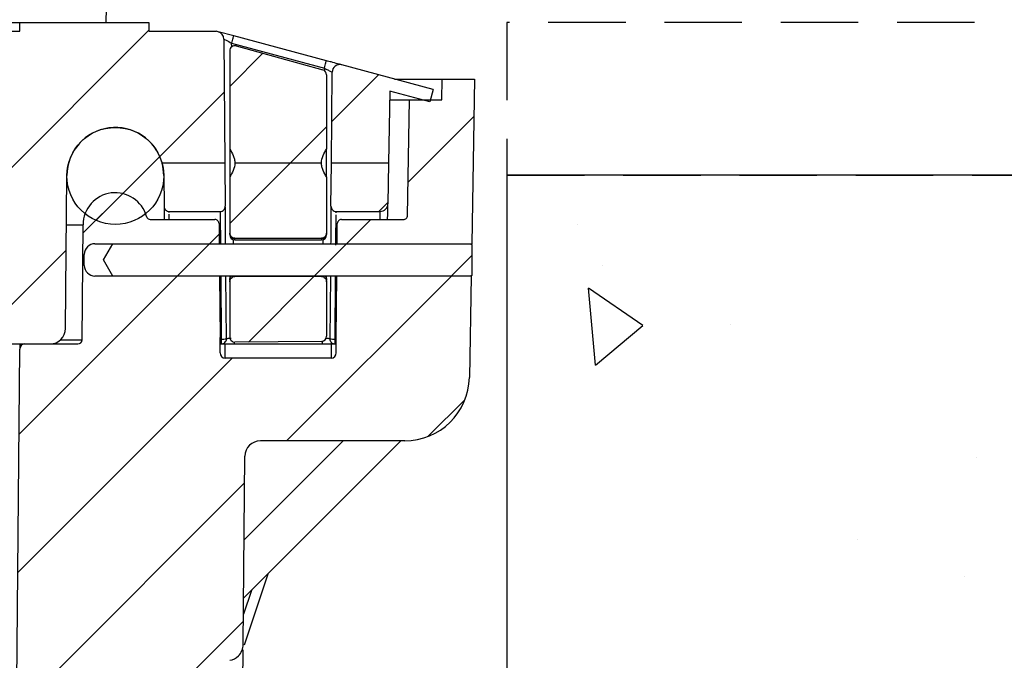
# Model space of a CAD drawing. Units: inches. Extents: x 112 to 244, y -245 to -143.
# Drawn here: x 158 to 161, y -182 to -179 of the extents above; entities that cross this region are included whole.
import ezdxf

# ---------------------------------------------------------------- set-up
doc = ezdxf.new("R2010")
doc.units = ezdxf.units.IN
doc.header["$MEASUREMENT"] = 0
doc.linetypes.add('HIDDEN', pattern=[0.075, 0.05, -0.025])
doc.layers.add('GI', color=7, linetype='Continuous', lineweight=20)
doc.layers.add('HATCH', color=60, linetype='Continuous')
doc.layers.add('hid', color=2, linetype='HIDDEN')
pattern_1 = [(45, (-97.21837, -233.69445), (-0.26516504, 0.26516504), [])]

msp = doc.modelspace()

# ---------------------------------------------------------------- hatches: boundary and pattern name
at = {"layer": 'HATCH', "ltscale": 6}
h = msp.add_hatch(dxfattribs=at)
h.set_pattern_fill('ANSI31', scale=3, style=0)
h.set_pattern_definition(pattern_1)
edge = h.paths.add_edge_path(flags=0)
edge.add_line((129.2623, -179.9281), (129.5058, -179.9281))
edge.add_spline(control_points=[(129.5058, -179.9281), (129.5058, -179.9281), (129.5058, -179.9281), (129.5058, -179.9281)], knot_values=[0.176442, 0.176442, 0.176442, 0.176442, 0.17659, 0.17659, 0.17659, 0.17659], weights=[1, 1, 1, 1], degree=3, periodic=0)
edge.add_arc((129.6864, -179.9784), 0.1875, 0.5, 164.432, ccw=False)
edge.add_line((129.8739, -179.9768), (129.8791, -180.5689))
edge.add_arc((129.9391, -180.5684), 0.06, 180.5, 270)
edge.add_line((129.9391, -180.6284), (130.1743, -180.6284))
edge.add_arc((130.1743, -180.7534), 0.125, 30, 90, ccw=False)
edge.add_line((130.2825, -180.6909), (130.4702, -181.0159))
edge.add_arc((130.5784, -180.9534), 0.125, 210, 270)
edge.add_line((130.5784, -181.0784), (135.5564, -181.0784))
edge.add_line((135.5564, -181.0784), (138.3064, -181.0784))
edge.add_line((138.3064, -181.0784), (141.0564, -181.0784))
edge.add_line((141.0564, -181.0784), (143.8064, -181.0784))
edge.add_line((143.8064, -181.0784), (146.5564, -181.0784))
edge.add_line((146.5564, -181.0784), (149.3064, -181.0784))
edge.add_line((149.3064, -181.0784), (152.0564, -181.0784))
edge.add_line((152.0564, -181.0784), (157.0345, -181.0784))
edge.add_arc((157.0345, -180.9534), 0.125, 270, 330)
edge.add_line((157.1427, -181.0159), (157.3304, -180.6909))
edge.add_arc((157.4386, -180.7534), 0.125, 90, 150, ccw=False)
edge.add_line((157.4386, -180.6284), (157.6738, -180.6284))
edge.add_arc((157.6738, -180.5684), 0.06, 270, 359.5)
edge.add_line((157.7338, -180.5689), (157.739, -179.9768))
edge.add_arc((157.9264, -179.9784), 0.1875, 15.5693, 179.5, ccw=False)
edge.add_spline(control_points=[(158.1071, -179.9281), (158.1071, -179.9281), (158.1071, -179.9281), (158.1071, -179.9281)], knot_values=[0.823687, 0.823687, 0.823687, 0.823687, 0.82385, 0.82385, 0.82385, 0.82385], weights=[1, 1, 1, 1], degree=3, periodic=0)
edge.add_line((158.1071, -179.9281), (158.3506, -179.9281))
edge.add_line((158.3506, -179.9281), (158.3464, -179.4491))
edge.add_arc((158.3164, -179.4494), 0.03, 0.5, 75)
edge.add_line((158.3241, -179.4204), (158.3167, -179.4184))
edge.add_line((158.3167, -179.4184), (158.0564, -179.4184))
edge.add_line((158.0564, -179.4184), (158.0564, -179.385))
edge.add_line((158.0564, -179.385), (157.5564, -179.385))
edge.add_line((157.5564, -179.385), (157.5564, -179.4184))
edge.add_line((157.5564, -179.4184), (157.0564, -179.4184))
edge.add_line((157.0564, -179.4184), (157.0564, -179.385))
edge.add_line((157.0564, -179.385), (156.5564, -179.385))
edge.add_line((156.5564, -179.385), (156.5564, -179.4184))
edge.add_line((156.5564, -179.4184), (156.0564, -179.4184))
edge.add_line((156.0564, -179.4184), (156.0564, -179.385))
edge.add_line((156.0564, -179.385), (155.5564, -179.385))
edge.add_line((155.5564, -179.385), (155.5564, -179.4184))
edge.add_line((155.5564, -179.4184), (155.0564, -179.4184))
edge.add_line((155.0564, -179.4184), (155.0564, -179.385))
edge.add_line((155.0564, -179.385), (154.5564, -179.385))
edge.add_line((154.5564, -179.385), (154.5564, -179.4184))
edge.add_line((154.5564, -179.4184), (154.0564, -179.4184))
edge.add_line((154.0564, -179.4184), (154.0564, -179.385))
edge.add_line((154.0564, -179.385), (153.5564, -179.385))
edge.add_line((153.5564, -179.385), (153.5564, -179.4184))
edge.add_line((153.5564, -179.4184), (153.0564, -179.4184))
edge.add_line((153.0564, -179.4184), (153.0564, -179.385))
edge.add_line((153.0564, -179.385), (152.5564, -179.385))
edge.add_line((152.5564, -179.385), (152.5564, -179.4184))
edge.add_line((152.5564, -179.4184), (152.0564, -179.4184))
edge.add_line((152.0564, -179.4184), (152.0564, -179.385))
edge.add_line((152.0564, -179.385), (151.5564, -179.385))
edge.add_line((151.5564, -179.385), (151.5564, -179.4184))
edge.add_line((151.5564, -179.4184), (151.0564, -179.4184))
edge.add_line((151.0564, -179.4184), (151.0564, -179.385))
edge.add_line((151.0564, -179.385), (150.5564, -179.385))
edge.add_line((150.5564, -179.385), (150.5564, -179.4184))
edge.add_line((150.5564, -179.4184), (150.0564, -179.4184))
edge.add_line((150.0564, -179.4184), (150.0564, -179.385))
edge.add_line((150.0564, -179.385), (149.5564, -179.385))
edge.add_line((149.5564, -179.385), (149.5564, -179.4184))
edge.add_line((149.5564, -179.4184), (149.0564, -179.4184))
edge.add_line((149.0564, -179.4184), (149.0564, -179.385))
edge.add_line((149.0564, -179.385), (148.5564, -179.385))
edge.add_line((148.5564, -179.385), (148.5564, -179.4184))
edge.add_line((148.5564, -179.4184), (148.0564, -179.4184))
edge.add_line((148.0564, -179.4184), (148.0564, -179.385))
edge.add_line((148.0564, -179.385), (147.5564, -179.385))
edge.add_line((147.5564, -179.385), (147.5564, -179.4184))
edge.add_line((147.5564, -179.4184), (147.0564, -179.4184))
edge.add_line((147.0564, -179.4184), (147.0564, -179.385))
edge.add_line((147.0564, -179.385), (146.5564, -179.385))
edge.add_line((146.5564, -179.385), (146.5564, -179.4184))
edge.add_line((146.5564, -179.4184), (146.0564, -179.4184))
edge.add_line((146.0564, -179.4184), (146.0564, -179.385))
edge.add_line((146.0564, -179.385), (145.5564, -179.385))
edge.add_line((145.5564, -179.385), (145.5564, -179.4184))
edge.add_line((145.5564, -179.4184), (145.0564, -179.4184))
edge.add_line((145.0564, -179.4184), (145.0564, -179.385))
edge.add_line((145.0564, -179.385), (144.5564, -179.385))
edge.add_line((144.5564, -179.385), (144.5564, -179.4184))
edge.add_line((144.5564, -179.4184), (144.0564, -179.4184))
edge.add_line((144.0564, -179.4184), (144.0564, -179.385))
edge.add_line((144.0564, -179.385), (143.5564, -179.385))
edge.add_line((143.5564, -179.385), (143.5564, -179.4184))
edge.add_line((143.5564, -179.4184), (143.0564, -179.4184))
edge.add_line((143.0564, -179.4184), (143.0564, -179.385))
edge.add_line((143.0564, -179.385), (142.5564, -179.385))
edge.add_line((142.5564, -179.385), (142.5564, -179.4184))
edge.add_line((142.5564, -179.4184), (142.0564, -179.4184))
edge.add_line((142.0564, -179.4184), (142.0564, -179.385))
edge.add_line((142.0564, -179.385), (141.5564, -179.385))
edge.add_line((141.5564, -179.385), (141.5564, -179.4184))
edge.add_line((141.5564, -179.4184), (141.0564, -179.4184))
edge.add_line((141.0564, -179.4184), (141.0564, -179.385))
edge.add_line((141.0564, -179.385), (140.5564, -179.385))
edge.add_line((140.5564, -179.385), (140.5564, -179.4184))
edge.add_line((140.5564, -179.4184), (140.0564, -179.4184))
edge.add_line((140.0564, -179.4184), (140.0564, -179.385))
edge.add_line((140.0564, -179.385), (139.5564, -179.385))
edge.add_line((139.5564, -179.385), (139.5564, -179.4184))
edge.add_line((139.5564, -179.4184), (139.0564, -179.4184))
edge.add_line((139.0564, -179.4184), (139.0564, -179.385))
edge.add_line((139.0564, -179.385), (138.5564, -179.385))
edge.add_line((138.5564, -179.385), (138.5564, -179.4184))
edge.add_line((138.5564, -179.4184), (138.0564, -179.4184))
edge.add_line((138.0564, -179.4184), (138.0564, -179.385))
edge.add_line((138.0564, -179.385), (137.5564, -179.385))
edge.add_line((137.5564, -179.385), (137.5564, -179.4184))
edge.add_line((137.5564, -179.4184), (137.0564, -179.4184))
edge.add_line((137.0564, -179.4184), (137.0564, -179.385))
edge.add_line((137.0564, -179.385), (136.5564, -179.385))
edge.add_line((136.5564, -179.385), (136.5564, -179.4184))
edge.add_line((136.5564, -179.4184), (136.0564, -179.4184))
edge.add_line((136.0564, -179.4184), (136.0564, -179.385))
edge.add_line((136.0564, -179.385), (135.5564, -179.385))
edge.add_line((135.5564, -179.385), (135.5564, -179.4184))
edge.add_line((135.5564, -179.4184), (135.0564, -179.4184))
edge.add_line((135.0564, -179.4184), (135.0564, -179.385))
edge.add_line((135.0564, -179.385), (134.5564, -179.385))
edge.add_line((134.5564, -179.385), (134.5564, -179.4184))
edge.add_line((134.5564, -179.4184), (134.0564, -179.4184))
edge.add_line((134.0564, -179.4184), (134.0564, -179.385))
edge.add_line((134.0564, -179.385), (133.5564, -179.385))
edge.add_line((133.5564, -179.385), (133.5564, -179.4184))
edge.add_line((133.5564, -179.4184), (133.0564, -179.4184))
edge.add_line((133.0564, -179.4184), (133.0564, -179.385))
edge.add_line((133.0564, -179.385), (132.5564, -179.385))
edge.add_line((132.5564, -179.385), (132.5564, -179.4184))
edge.add_line((132.5564, -179.4184), (132.0564, -179.4184))
edge.add_line((132.0564, -179.4184), (132.0564, -179.385))
edge.add_line((132.0564, -179.385), (131.5564, -179.385))
edge.add_line((131.5564, -179.385), (131.5564, -179.4184))
edge.add_line((131.5564, -179.4184), (131.0564, -179.4184))
edge.add_line((131.0564, -179.4184), (131.0564, -179.385))
edge.add_line((131.0564, -179.385), (130.5564, -179.385))
edge.add_line((130.5564, -179.385), (130.5564, -179.4184))
edge.add_line((130.5564, -179.4184), (130.0564, -179.4184))
edge.add_line((130.0564, -179.4184), (130.0564, -179.385))
edge.add_line((130.0564, -179.385), (129.5564, -179.385))
edge.add_line((129.5564, -179.385), (129.5564, -179.4184))
edge.add_line((129.5564, -179.4184), (129.2962, -179.4184))
edge.add_line((129.2962, -179.4184), (129.2888, -179.4204))
edge.add_arc((129.2965, -179.4494), 0.03, 105, 179.5)
edge.add_line((129.2665, -179.4491), (129.2623, -179.9281))
h = msp.add_hatch(dxfattribs=at)
h.set_pattern_fill('ANSI31', scale=3, style=0)
h.set_pattern_definition(pattern_1)
edge = h.paths.add_edge_path(flags=0)
edge.add_spline(control_points=[(158.3689, -179.5908), (158.3689, -179.5967), (158.3692, -179.6026), (158.3692, -179.6086), (158.3692, -179.6145), (158.3689, -179.6204), (158.3689, -179.6264)], knot_values=[0, 0, 0, 0, 0.000452, 0.000452, 0.000452, 0.000904, 0.000904, 0.000904, 0.000904], weights=[1, 1, 1, 1, 1, 1, 1], degree=3, periodic=0)
edge.add_line((158.3689, -179.6264), (158.3689, -179.8745))
edge.add_spline(control_points=[(158.3689, -179.8745), (158.3736, -179.8816), (158.3779, -179.889), (158.3814, -179.8967), (158.3848, -179.9043), (158.3875, -179.9124), (158.3885, -179.9206), (158.3888, -179.9231), (158.3889, -179.9256), (158.3889, -179.9281)], knot_values=[0.003919, 0.003919, 0.003919, 0.003919, 0.004562, 0.004562, 0.004562, 0.005194, 0.005194, 0.005194, 0.005382, 0.005382, 0.005382, 0.005382], weights=[1, 1, 1, 1, 1, 1, 1, 1, 1, 1], degree=3, periodic=0)
edge.add_line((158.3889, -179.9281), (158.7239, -179.9281))
edge.add_spline(control_points=[(158.7239, -179.9281), (158.724, -179.9223), (158.7248, -179.9165), (158.7263, -179.9109), (158.7293, -179.8999), (158.7347, -179.8895), (158.7406, -179.8798), (158.7417, -179.878), (158.7428, -179.8763), (158.7439, -179.8745)], knot_values=[0.005396, 0.005396, 0.005396, 0.005396, 0.005836, 0.005836, 0.005836, 0.006705, 0.006705, 0.006705, 0.00686, 0.00686, 0.00686, 0.00686], weights=[1, 1, 1, 1, 1, 1, 1, 1, 1, 1], degree=3, periodic=0)
edge.add_line((158.7439, -179.8745), (158.7439, -179.5876))
edge.add_arc((158.7239, -179.5876), 0.02, 0, 74.5)
edge.add_line((158.7293, -179.5683), (158.3943, -179.4754))
edge.add_arc((158.3889, -179.4947), 0.02, 74.5, 180)
edge.add_line((158.3689, -179.4947), (158.3689, -179.5908))
h = msp.add_hatch(dxfattribs=at)
h.set_pattern_fill('ANSI31', scale=3, style=0)
h.set_pattern_definition(pattern_1)
edge = h.paths.add_edge_path(flags=0)
edge.add_line((158.7654, -179.5774), (158.7623, -179.9281))
edge.add_line((158.7623, -179.9281), (158.9837, -179.9281))
edge.add_line((158.9837, -179.9281), (158.9885, -179.6502))
edge.add_line((158.9885, -179.6502), (159.1435, -179.6917))
edge.add_line((159.1435, -179.6917), (159.1564, -179.6434))
edge.add_line((159.1564, -179.6434), (158.8032, -179.5487))
edge.add_arc((158.7954, -179.5777), 0.03, 75, 179.5)
h = msp.add_hatch(dxfattribs=at)
h.set_pattern_fill('ANSI31', scale=3, style=0)
h.set_pattern_definition(pattern_1)
edge = h.paths.add_edge_path(flags=0)
edge.add_spline(control_points=[(159.0572, -180.1314), (159.0571, -180.1325), (159.057, -180.1336), (159.0568, -180.1346), (159.0564, -180.1364), (159.0557, -180.138), (159.0548, -180.1395), (159.0538, -180.1411), (159.0526, -180.1425), (159.0512, -180.1436), (159.0498, -180.1447), (159.0482, -180.1456), (159.0465, -180.1462), (159.0448, -180.1468), (159.043, -180.1472), (159.0412, -180.1472)], knot_values=[0.00001, 0.00001, 0.00001, 0.00001, 0.000092, 0.000092, 0.000092, 0.000227, 0.000227, 0.000227, 0.000366, 0.000366, 0.000366, 0.000504, 0.000504, 0.000504, 0.000643, 0.000643, 0.000643, 0.000643], weights=[1, 1, 1, 1, 1, 1, 1, 1, 1, 1, 1, 1, 1, 1, 1, 1], degree=3, periodic=0)
edge.add_line((159.0412, -180.1472), (158.8013, -180.1471))
edge.add_spline(control_points=[(158.8013, -180.1471), (158.7995, -180.1472), (158.7977, -180.1475), (158.796, -180.1481), (158.7943, -180.1487), (158.7927, -180.1496), (158.7913, -180.1507), (158.7898, -180.1518), (158.7886, -180.1533), (158.7877, -180.1548), (158.7868, -180.1563), (158.7861, -180.158), (158.7857, -180.1597), (158.7854, -180.1608), (158.7853, -180.1619), (158.7853, -180.163)], knot_values=[0, 0, 0, 0, 0.000137, 0.000137, 0.000137, 0.000274, 0.000274, 0.000274, 0.000413, 0.000413, 0.000413, 0.000546, 0.000546, 0.000546, 0.000631, 0.000631, 0.000631, 0.000631], weights=[1, 1, 1, 1, 1, 1, 1, 1, 1, 1, 1, 1, 1, 1, 1, 1], degree=3, periodic=0)
edge.add_line((158.7853, -180.163), (158.7846, -180.2409))
edge.add_line((158.7846, -180.2409), (159.3053, -180.2409))
edge.add_line((159.3053, -180.2409), (159.3164, -179.6034))
edge.add_line((159.3164, -179.6034), (159.1914, -179.6034))
edge.add_line((159.1914, -179.6034), (159.19, -179.6834))
edge.add_line((159.19, -179.6834), (159.065, -179.6834))
edge.add_line((159.065, -179.6834), (159.0572, -180.1314))
h = msp.add_hatch(dxfattribs=at)
h.set_pattern_fill('ANSI31', scale=3, style=0)
h.set_pattern_definition(pattern_1)
edge = h.paths.add_edge_path(flags=0)
edge.add_arc((157.9264, -179.9784), 0.1875, 0, 360)
h = msp.add_hatch(dxfattribs=at)
h.set_pattern_fill('ANSI31', scale=3, style=0)
h.set_pattern_definition(pattern_1)
edge = h.paths.add_edge_path(flags=0)
edge.add_line((158.3506, -179.9287), (158.1072, -179.9287))
edge.add_spline(control_points=[(158.1072, -179.9287), (158.1072, -179.9287), (158.1072, -179.9287), (158.1073, -179.9287)], knot_values=[0.825663, 0.825663, 0.825663, 0.825663, 0.825845, 0.825845, 0.825845, 0.825845], weights=[1, 1, 1, 1], degree=3, periodic=0)
edge.add_arc((157.9264, -179.9784), 0.1875, 0.5, 15.3608, ccw=False)
edge.add_line((158.1139, -179.9768), (158.115, -180.0961))
edge.add_spline(control_points=[(158.115, -180.0961), (158.115, -180.0983), (158.1154, -180.1005), (158.1161, -180.1026), (158.1169, -180.1048), (158.1182, -180.107), (158.1197, -180.1088), (158.1212, -180.1106), (158.123, -180.1121), (158.125, -180.1132), (158.1269, -180.1143), (158.129, -180.1151), (158.1311, -180.1155), (158.1324, -180.1158), (158.1337, -180.1159), (158.135, -180.1159)], knot_values=[0.000015, 0.000015, 0.000015, 0.000015, 0.000183, 0.000183, 0.000183, 0.000366, 0.000366, 0.000366, 0.000539, 0.000539, 0.000539, 0.000706, 0.000706, 0.000706, 0.000804, 0.000804, 0.000804, 0.000804], weights=[1, 1, 1, 1, 1, 1, 1, 1, 1, 1, 1, 1, 1, 1, 1, 1], degree=3, periodic=0)
edge.add_line((158.135, -180.1159), (158.332, -180.1159))
edge.add_spline(control_points=[(158.332, -180.1159), (158.3343, -180.1159), (158.3365, -180.1155), (158.3387, -180.1148), (158.3408, -180.114), (158.3428, -180.1129), (158.3446, -180.1115), (158.3463, -180.1101), (158.3479, -180.1083), (158.3491, -180.1063), (158.3502, -180.1045), (158.351, -180.1024), (158.3515, -180.1003), (158.3519, -180.0987), (158.352, -180.0971), (158.352, -180.0955)], knot_values=[0, 0, 0, 0, 0.000171, 0.000171, 0.000171, 0.000343, 0.000343, 0.000343, 0.000516, 0.000516, 0.000516, 0.000683, 0.000683, 0.000683, 0.000804, 0.000804, 0.000804, 0.000804], weights=[1, 1, 1, 1, 1, 1, 1, 1, 1, 1, 1, 1, 1, 1, 1, 1], degree=3, periodic=0)
edge.add_line((158.352, -180.0955), (158.3506, -179.9287))
h = msp.add_hatch(dxfattribs=at)
h.set_pattern_fill('ANSI31', scale=3, style=0)
h.set_pattern_definition(pattern_1)
edge = h.paths.add_edge_path(flags=0)
edge.add_spline(control_points=[(158.3689, -180.1998), (158.3689, -180.201), (158.3691, -180.2022), (158.3693, -180.2034), (158.3697, -180.2056), (158.3705, -180.2078), (158.3716, -180.2097), (158.3727, -180.2117), (158.3741, -180.2135), (158.3758, -180.2149), (158.3769, -180.2158), (158.378, -180.2166), (158.3792, -180.2173), (158.3812, -180.2184), (158.3833, -180.2192), (158.3855, -180.2196), (158.3867, -180.2197), (158.3878, -180.2198), (158.3889, -180.2198)], knot_values=[0.002771, 0.002771, 0.002771, 0.002771, 0.002863, 0.002863, 0.002863, 0.003036, 0.003036, 0.003036, 0.003209, 0.003209, 0.003209, 0.003315, 0.003315, 0.003315, 0.003486, 0.003486, 0.003486, 0.003573, 0.003573, 0.003573, 0.003573], weights=[1, 1, 1, 1, 1, 1, 1, 1, 1, 1, 1, 1, 1, 1, 1, 1, 1, 1, 1], degree=3, periodic=0)
edge.add_line((158.3889, -180.2198), (158.7239, -180.2198))
edge.add_spline(control_points=[(158.7239, -180.2198), (158.7258, -180.2198), (158.7277, -180.2196), (158.7294, -180.2191), (158.7308, -180.2187), (158.7321, -180.2182), (158.7334, -180.2175), (158.7353, -180.2164), (158.7372, -180.215), (158.7387, -180.2133), (158.7402, -180.2117), (158.7415, -180.2097), (158.7423, -180.2077), (158.7432, -180.2056), (158.7438, -180.2033), (158.7439, -180.2011), (158.7439, -180.2007), (158.7439, -180.2002), (158.7439, -180.1998)], knot_values=[0.003067, 0.003067, 0.003067, 0.003067, 0.003208, 0.003208, 0.003208, 0.003316, 0.003316, 0.003316, 0.003489, 0.003489, 0.003489, 0.003662, 0.003662, 0.003662, 0.003835, 0.003835, 0.003835, 0.003868, 0.003868, 0.003868, 0.003868], weights=[1, 1, 1, 1, 1, 1, 1, 1, 1, 1, 1, 1, 1, 1, 1, 1, 1, 1, 1], degree=3, periodic=0)
edge.add_line((158.7439, -180.1998), (158.7439, -179.9822))
edge.add_spline(control_points=[(158.7439, -179.9822), (158.7393, -179.9752), (158.735, -179.9678), (158.7315, -179.9601), (158.7281, -179.9525), (158.7254, -179.9444), (158.7244, -179.9361), (158.7241, -179.9337), (158.724, -179.9312), (158.7239, -179.9287)], knot_values=[0.003919, 0.003919, 0.003919, 0.003919, 0.004562, 0.004562, 0.004562, 0.005194, 0.005194, 0.005194, 0.005382, 0.005382, 0.005382, 0.005382], weights=[1, 1, 1, 1, 1, 1, 1, 1, 1, 1], degree=3, periodic=0)
edge.add_line((158.7239, -179.9287), (158.3889, -179.9287))
edge.add_spline(control_points=[(158.3889, -179.9287), (158.3889, -179.9345), (158.3881, -179.9403), (158.3866, -179.9458), (158.3836, -179.9569), (158.3782, -179.9673), (158.3723, -179.977), (158.3712, -179.9788), (158.3701, -179.9805), (158.3689, -179.9822)], knot_values=[0.005396, 0.005396, 0.005396, 0.005396, 0.005836, 0.005836, 0.005836, 0.006705, 0.006705, 0.006705, 0.00686, 0.00686, 0.00686, 0.00686], weights=[1, 1, 1, 1, 1, 1, 1, 1, 1, 1], degree=3, periodic=0)
edge.add_line((158.3689, -179.9822), (158.3689, -180.1998))
h = msp.add_hatch(dxfattribs=at)
h.set_pattern_fill('ANSI31', scale=3, style=0)
h.set_pattern_definition(pattern_1)
edge = h.paths.add_edge_path(flags=0)
edge.add_line((158.7623, -179.9287), (158.7609, -180.0957))
edge.add_spline(control_points=[(158.7609, -180.0957), (158.7609, -180.0979), (158.7612, -180.1001), (158.7619, -180.1022), (158.7627, -180.1045), (158.7639, -180.1067), (158.7654, -180.1085), (158.7668, -180.1103), (158.7686, -180.1118), (158.7705, -180.113), (158.7724, -180.1141), (158.7745, -180.115), (158.7766, -180.1154), (158.778, -180.1157), (158.7795, -180.1159), (158.7809, -180.1159)], knot_values=[0.000016, 0.000016, 0.000016, 0.000016, 0.000182, 0.000182, 0.000182, 0.000366, 0.000366, 0.000366, 0.000539, 0.000539, 0.000539, 0.000705, 0.000705, 0.000705, 0.000813, 0.000813, 0.000813, 0.000813], weights=[1, 1, 1, 1, 1, 1, 1, 1, 1, 1, 1, 1, 1, 1, 1, 1], degree=3, periodic=0)
edge.add_line((158.7809, -180.1159), (158.9503, -180.1159))
edge.add_spline(control_points=[(158.9503, -180.1159), (158.9543, -180.1159), (158.9577, -180.1153), (158.9609, -180.1142), (158.9641, -180.113), (158.9671, -180.1114), (158.9697, -180.1093), (158.9724, -180.1071), (158.9747, -180.1045), (158.9765, -180.1016), (158.9782, -180.0988), (158.9794, -180.0956), (158.9802, -180.0924), (158.9806, -180.0905), (158.9809, -180.0884), (158.9809, -180.0864)], knot_values=[0, 0, 0, 0, 0.000257, 0.000257, 0.000257, 0.000514, 0.000514, 0.000514, 0.000774, 0.000774, 0.000774, 0.001024, 0.001024, 0.001024, 0.001177, 0.001177, 0.001177, 0.001177], weights=[1, 1, 1, 1, 1, 1, 1, 1, 1, 1, 1, 1, 1, 1, 1, 1], degree=3, periodic=0)
edge.add_line((158.9809, -180.0864), (158.9837, -179.9287))
edge.add_line((158.9837, -179.9287), (158.7623, -179.9287))
at = {"layer": 'HATCH', "lineweight": 25, "ltscale": 6}
h = msp.add_hatch(dxfattribs=at)
h.set_pattern_fill('AR-CONC', scale=0.4, angle=45)
h.set_pattern_definition([(95, (12.9268, -261.5937), (2.206208, 1.851228), [0.3, -3.3]), (40, (12.9268, -261.5937), (-2.51997, 1.735073), [0.24, -2.64]), (145.4514, (13.1107, -261.4394), (-0.31376, 3.5863), [0.25496, -2.80457]), (91.1842, (12.361, -261.028), (3.48677, 2.550455), [0.45, -4.95]), (141.6356, (12.6517, -260.8154), (-0.1116, 5.39885), [0.38244, -4.20686]), (36.1842, (12.361, -261.028), (-0.1116, 5.39885), [0.36, -3.96]), (66, (12.7854, -260.8865), (2.827086, 0.54953), [0.3, -3.3]), (11, (12.7854, -260.8865), (-1.362834, 2.739234), [0.24, -2.64]), (116.4514, (13.021, -260.8408), (1.46425, 3.288764), [0.25496, -2.80457]), (82.5, (12.9268, -261.5937), (-0.907173, 0.975959), [0, -2.608, 0, -2.68, 0, -2.65]), (52.5, (12.9268, -261.5937), (-0.371492, 1.859638), [0, -1.528, 0, -2.548, 0, -1.01]), (12.5, (12.2961, -262.2244), (1.573673, 1.446083), [0, -1, 0, -3.12, 0, -4.14]), (2.5, (12.0132, -262.5072), (1.36636, 1.93264), [0, -1.3, 0, -2.072, 0, -2.94])])
h.paths.add_polyline_path([(163.1284, -179.975), (159.6737, -179.975), (159.6737, -181.6575), (160.0608, -181.6575), (160.0608, -181.7825), (163.1284, -181.7825)])
at = {"layer": 'HATCH', "ltscale": 6}
h = msp.add_hatch(dxfattribs=at)
h.set_pattern_fill('ANSI31', scale=3, style=0)
h.set_pattern_definition(pattern_1)
edge = h.paths.add_edge_path(flags=0)
edge.add_line((157.8801, -180.3034), (157.9164, -180.2409))
edge.add_line((157.9164, -180.2409), (158.3283, -180.2409))
edge.add_line((158.3283, -180.2409), (158.3276, -180.163))
edge.add_spline(control_points=[(158.3276, -180.163), (158.3276, -180.1612), (158.3273, -180.1594), (158.3266, -180.1578), (158.326, -180.156), (158.3251, -180.1544), (158.3239, -180.153), (158.3228, -180.1516), (158.3214, -180.1503), (158.3198, -180.1494), (158.3183, -180.1485), (158.3166, -180.1479), (158.3149, -180.1475), (158.3138, -180.1473), (158.3127, -180.1472), (158.3116, -180.1472)], knot_values=[0.000004, 0.000004, 0.000004, 0.000004, 0.00014, 0.00014, 0.00014, 0.000279, 0.000279, 0.000279, 0.000418, 0.000418, 0.000418, 0.000551, 0.000551, 0.000551, 0.000635, 0.000635, 0.000635, 0.000635], weights=[1, 1, 1, 1, 1, 1, 1, 1, 1, 1, 1, 1, 1, 1, 1, 1], degree=3, periodic=0)
edge.add_line((158.3116, -180.1472), (158.0625, -180.1471))
edge.add_spline(control_points=[(158.0625, -180.1471), (158.061, -180.1472), (158.0594, -180.1469), (158.0579, -180.1465), (158.0562, -180.146), (158.0546, -180.1452), (158.0531, -180.1441), (158.0517, -180.1431), (158.0504, -180.1417), (158.0494, -180.1403), (158.0483, -180.1388), (158.0475, -180.1371), (158.0471, -180.1354)], knot_values=[0, 0, 0, 0, 0.000117, 0.000117, 0.000117, 0.000254, 0.000254, 0.000254, 0.000391, 0.000391, 0.000391, 0.000529, 0.000529, 0.000529, 0.000529], weights=[1, 1, 1, 1, 1, 1, 1, 1, 1, 1, 1, 1, 1], degree=3, periodic=0)
edge.add_arc((157.9264, -180.1684), 0.125, 15.3077, 179.5)
edge.add_line((157.8015, -180.1673), (157.7976, -180.6125))
edge.add_arc((157.7816, -180.6124), 0.016, 270, 359.5, ccw=False)
edge.add_line((157.7816, -180.6284), (157.5763, -180.6284))
edge.add_arc((157.5763, -180.6484), 0.02, 90, 179.5)
edge.add_line((157.5563, -180.6482), (157.5351, -183.0734))
edge.add_line((157.5351, -183.0734), (159.2964, -183.0734))
edge.add_line((159.2964, -183.0734), (159.2964, -182.9754))
edge.add_line((159.2964, -182.9754), (159.1714, -182.8504))
edge.add_line((159.1714, -182.8504), (157.9423, -182.8504))
edge.add_spline(control_points=[(157.9423, -182.8504), (157.9344, -182.8504), (157.9187, -182.8438), (157.9123, -182.828), (157.9123, -182.8201)], knot_values=[-0.026678, -0.026678, -0.026678, -0.026678, 0.473322, 0.973322, 0.973322, 0.973322, 0.973322], weights=[1, 1, 1, 1, 1], degree=3, periodic=0)
edge.add_line((157.9123, -182.8201), (157.9194, -182.0129))
edge.add_spline(control_points=[(157.9194, -182.0129), (157.9194, -182.0111), (157.9196, -182.0092), (157.92, -182.0074), (157.9207, -182.0042), (157.9219, -182.0011), (157.9236, -181.9982), (157.9253, -181.9953), (157.9275, -181.9926), (157.9302, -181.9904), (157.9328, -181.9883), (157.9358, -181.9866), (157.9389, -181.9854), (157.9421, -181.9842), (157.9455, -181.9835), (157.9489, -181.9835)], knot_values=[0.000015, 0.000015, 0.000015, 0.000015, 0.000154, 0.000154, 0.000154, 0.000407, 0.000407, 0.000407, 0.000669, 0.000669, 0.000669, 0.000928, 0.000928, 0.000928, 0.001188, 0.001188, 0.001188, 0.001188], weights=[1, 1, 1, 1, 1, 1, 1, 1, 1, 1, 1, 1, 1, 1, 1, 1], degree=3, periodic=0)
edge.add_line((157.9489, -181.9835), (158.2236, -181.9784))
edge.add_arc((158.2214, -181.8534), 0.125, 271, 349.296)
edge.add_spline(control_points=[(158.3443, -181.8766), (158.3454, -181.8706), (158.3515, -181.8593), (158.3629, -181.8536), (158.3689, -181.8526)], knot_values=[0, 0, 0, 0, 0.5, 1, 1, 1, 1], weights=[1, 1, 1, 1, 1], degree=3, periodic=0)
edge.add_spline(control_points=[(158.3689, -181.8526), (158.3816, -181.8504), (158.4089, -181.8367), (158.4212, -181.8077), (158.4213, -181.7914)], knot_values=[0, 0, 0, 0, 0.396293, 0.896293, 0.896293, 0.896293, 0.896293], weights=[1, 1, 1, 1, 1], degree=3, periodic=0)
edge.add_line((158.4213, -181.7914), (158.4277, -181.0629))
edge.add_arc((158.4877, -181.0634), 0.06, 90, 179.5, ccw=False)
edge.add_line((158.4877, -181.0034), (159.0463, -181.0034))
edge.add_arc((159.0463, -180.7534), 0.25, 270, 359)
edge.add_line((159.2963, -180.7578), (159.3031, -180.3659))
edge.add_line((159.3031, -180.3659), (158.7835, -180.3659))
edge.add_line((158.7835, -180.3659), (158.7814, -180.6035))
edge.add_line((158.7814, -180.6035), (158.7814, -180.6634))
edge.add_arc((158.7614, -180.6634), 0.02, 270, 360, ccw=False)
edge.add_line((158.7614, -180.6834), (158.3514, -180.6834))
edge.add_arc((158.3514, -180.6634), 0.02, 180, 270, ccw=False)
edge.add_line((158.3314, -180.6634), (158.3314, -180.6035))
edge.add_line((158.3314, -180.6035), (158.3294, -180.3659))
edge.add_line((158.3294, -180.3659), (157.9164, -180.3659))
edge.add_line((157.9164, -180.3659), (157.8801, -180.3034))
h = msp.add_hatch(dxfattribs=at)
h.set_pattern_fill('ANSI31', scale=3, style=0)
h.set_pattern_definition(pattern_1)
edge = h.paths.add_edge_path(flags=0)
edge.add_line((157.8474, -180.366), (159.2974, -180.366))
edge.add_line((159.2974, -180.366), (159.3064, -180.3634))
edge.add_line((159.3064, -180.3634), (159.3064, -180.2434))
edge.add_line((159.3064, -180.2434), (159.2974, -180.2408))
edge.add_line((159.2974, -180.2408), (157.8474, -180.2408))
edge.add_arc((157.8474, -180.2818), 0.041, 90, 180)
edge.add_line((157.8064, -180.2818), (157.8064, -180.325))
edge.add_arc((157.8474, -180.325), 0.041, 180, 270)
h = msp.add_hatch(dxfattribs=at)
h.set_pattern_fill('ANSI31', scale=3, style=0)
h.set_pattern_definition(pattern_1)
edge = h.paths.add_edge_path(flags=0)
edge.add_spline(control_points=[(158.7439, -180.3876), (158.7439, -180.3875), (158.7439, -180.3874), (158.7439, -180.3873), (158.7439, -180.385), (158.7435, -180.3827), (158.7427, -180.3806), (158.7422, -180.3793), (158.7416, -180.378), (158.7408, -180.3769), (158.7396, -180.375), (158.7381, -180.3733), (158.7363, -180.3719), (158.7346, -180.3705), (158.7326, -180.3694), (158.7305, -180.3687), (158.7284, -180.3679), (158.7262, -180.3676), (158.7239, -180.3676)], knot_values=[0.003027, 0.003027, 0.003027, 0.003027, 0.003036, 0.003036, 0.003036, 0.003209, 0.003209, 0.003209, 0.003316, 0.003316, 0.003316, 0.003487, 0.003487, 0.003487, 0.003659, 0.003659, 0.003659, 0.003828, 0.003828, 0.003828, 0.003828], weights=[1, 1, 1, 1, 1, 1, 1, 1, 1, 1, 1, 1, 1, 1, 1, 1, 1, 1, 1], degree=3, periodic=0)
edge.add_line((158.7239, -180.3676), (158.3889, -180.3676))
edge.add_spline(control_points=[(158.3889, -180.3676), (158.3876, -180.3676), (158.3863, -180.3677), (158.385, -180.368), (158.3828, -180.3684), (158.3806, -180.3692), (158.3787, -180.3704), (158.3768, -180.3716), (158.375, -180.3731), (158.3736, -180.3748), (158.3721, -180.3765), (158.371, -180.3785), (158.3702, -180.3806), (158.3697, -180.382), (158.3694, -180.3833), (158.3692, -180.3847), (158.369, -180.3857), (158.3689, -180.3867), (158.3689, -180.3876)], knot_values=[0.002588, 0.002588, 0.002588, 0.002588, 0.00269, 0.00269, 0.00269, 0.002863, 0.002863, 0.002863, 0.003036, 0.003036, 0.003036, 0.003208, 0.003208, 0.003208, 0.003316, 0.003316, 0.003316, 0.00339, 0.00339, 0.00339, 0.00339], weights=[1, 1, 1, 1, 1, 1, 1, 1, 1, 1, 1, 1, 1, 1, 1, 1, 1, 1, 1], degree=3, periodic=0)
edge.add_line((158.3689, -180.3876), (158.3689, -180.6015))
edge.add_arc((158.3889, -180.6015), 0.02, 180, 270.5)
edge.add_line((158.3891, -180.6215), (158.7241, -180.6186))
edge.add_arc((158.7239, -180.5986), 0.02, 270.5, 360)
edge.add_line((158.7439, -180.5986), (158.7439, -180.3876))

# ---------------------------------------------------------------- linework, layer by layer
at = {"color": 7, "ltscale": 6}
msp.add_lwpolyline([(163.5012, -179.975), (159.4414, -179.975), (159.4414, -182.7234)], dxfattribs=at)
at = {"layer": 'GI', "color": 7, "linetype": 'Continuous', "lineweight": 30, "ltscale": 6}
for p, q in [((157.0564, -179.385), (157.5564, -179.385)), ((157.5564, -179.4184), (157.5564, -179.385)), ((157.5564, -179.385), (158.0564, -179.385)), ((158.0564, -179.385), (158.0564, -179.4184)), ((157.0564, -179.4184), (157.5564, -179.4184)), ((158.0564, -179.4184), (158.3167, -179.4184)), ((158.3241, -179.4204), (158.3167, -179.4184)), ((158.3843, -179.4365), (158.3241, -179.4204)), ((158.3464, -179.4491), (158.3506, -179.9281)), ((158.7433, -179.5327), (158.3843, -179.4365)), ((158.3765, -179.4649), (158.7355, -179.5611)), ((158.3766, -179.4789), (158.3765, -179.4649)), ((158.3943, -179.4754), (158.7293, -179.5683)), ((158.3689, -179.4947), (158.3689, -179.5908)), ((158.7355, -179.5611), (158.7355, -179.5712)), ((159.1564, -179.6434), (158.8032, -179.5487)), ((158.7439, -179.5876), (158.7439, -179.8745)), ((158.7623, -179.9281), (158.7654, -179.5774)), ((159.0072, -179.6034), (159.1914, -179.6034)), ((159.19, -179.6834), (159.1914, -179.6034)), ((159.1914, -179.6034), (159.3164, -179.6034)), ((159.3164, -179.6034), (159.3053, -180.2409)), ((158.3689, -179.6264), (158.3689, -179.8745)), ((159.1564, -179.6434), (159.1435, -179.6917)), ((158.9885, -179.6502), (158.9837, -179.9281)), ((159.1435, -179.6917), (158.9885, -179.6502)), ((158.9879, -179.6834), (159.065, -179.6834)), ((159.0572, -180.1314), (159.065, -179.6834)), ((159.065, -179.6834), (159.19, -179.6834)), ((158.3689, -179.8745), (158.3689, -179.9827)), ((158.7439, -179.983), (158.7439, -179.8745)), ((158.1071, -179.9281), (158.3506, -179.9281)), ((158.3506, -179.9287), (158.1072, -179.9287)), ((158.3506, -179.9287), (158.352, -180.0955)), ((158.3889, -179.9281), (158.7239, -179.9281)), ((158.7239, -179.9287), (158.3889, -179.9287)), ((158.7609, -180.0957), (158.7623, -179.9287)), ((158.7623, -179.9281), (158.9837, -179.9281)), ((158.9837, -179.9287), (158.7623, -179.9287)), ((158.9837, -179.9287), (158.9809, -180.0864)), ((157.7338, -180.5689), (157.739, -179.9768)), ((158.1139, -179.9768), (158.115, -180.0961)), ((158.3689, -179.9822), (158.3689, -180.1998)), ((158.7439, -179.9822), (158.7439, -180.1998)), ((158.135, -180.1159), (158.332, -180.1159)), ((158.1353, -180.1471), (158.1351, -180.1264)), ((158.7808, -180.1208), (158.7809, -180.1159)), ((158.7809, -180.1159), (158.9503, -180.1159)), ((157.7373, -180.1673), (157.8015, -180.1673)), ((157.7976, -180.6125), (157.8015, -180.1673)), ((158.0625, -180.1471), (158.3116, -180.1471)), ((158.3276, -180.163), (158.3283, -180.2409)), ((158.7846, -180.2409), (158.7853, -180.163)), ((158.8013, -180.1471), (159.0412, -180.1471)), ((159.0525, -180.1424), (159.0505, -180.144)), ((158.3689, -180.1998), (158.3689, -180.2012)), ((158.7439, -180.2012), (158.7439, -180.1998)), ((157.8474, -180.2408), (159.2974, -180.2408)), ((157.8801, -180.3034), (157.9164, -180.2409)), ((157.9164, -180.2409), (158.3283, -180.2409)), ((158.3833, -180.2408), (158.3831, -180.2252)), ((158.3889, -180.2208), (158.3889, -180.2198)), ((158.3889, -180.2198), (158.7239, -180.2198)), ((158.7239, -180.2208), (158.3889, -180.2208)), ((158.3889, -180.2261), (158.3889, -180.2208)), ((158.3889, -180.2261), (158.7239, -180.2261)), ((158.7239, -180.2198), (158.7239, -180.2208)), ((158.7239, -180.2208), (158.7239, -180.2261)), ((158.7298, -180.2252), (158.7296, -180.2408)), ((158.7846, -180.2409), (159.3053, -180.2409)), ((159.2974, -180.2408), (159.3064, -180.2434)), ((159.3053, -180.2409), (159.3052, -180.243)), ((159.3064, -180.2434), (159.3064, -180.3634)), ((157.8064, -180.325), (157.8064, -180.2818)), ((157.9164, -180.3659), (157.8801, -180.3034)), ((159.2974, -180.366), (157.8474, -180.366)), ((158.3294, -180.3659), (157.9164, -180.3659)), ((158.3294, -180.3659), (158.3314, -180.6035)), ((158.3344, -180.366), (158.3365, -180.6101)), ((158.3565, -180.6082), (158.3544, -180.366)), ((158.3689, -180.366), (158.3689, -180.3805)), ((158.3889, -180.3676), (158.3889, -180.366)), ((158.7239, -180.3676), (158.3889, -180.3676)), ((158.7239, -180.366), (158.7239, -180.3676)), ((158.7439, -180.3805), (158.7439, -180.366)), ((158.7585, -180.366), (158.7564, -180.6082)), ((158.7764, -180.6101), (158.7785, -180.366)), ((158.7814, -180.6035), (158.7835, -180.3659)), ((159.3031, -180.3659), (158.7835, -180.3659)), ((159.3031, -180.3659), (159.2963, -180.7578)), ((159.3064, -180.3634), (159.2974, -180.366)), ((159.3031, -180.3643), (159.3031, -180.3659)), ((158.3689, -180.3805), (158.3689, -180.3876)), ((158.3689, -180.3876), (158.3689, -180.6015)), ((158.7439, -180.3876), (158.7439, -180.3805)), ((158.7439, -180.3876), (158.7439, -180.5986)), ((157.4386, -180.6284), (157.6738, -180.6284)), ((157.5564, -180.6284), (157.5563, -180.6454)), ((157.5763, -180.6284), (157.7816, -180.6284)), ((157.7144, -180.6125), (157.7976, -180.6125)), ((158.3314, -180.6634), (158.3314, -180.6035)), ((158.3365, -180.6101), (158.3314, -180.6101)), ((158.3314, -180.6284), (158.3365, -180.6284)), ((158.3365, -180.6101), (158.3365, -180.6284)), ((158.3514, -180.6834), (158.3514, -180.6284)), ((158.3514, -180.6284), (158.7614, -180.6284)), ((158.7241, -180.6186), (158.3891, -180.6215)), ((158.7614, -180.6284), (158.7614, -180.6834)), ((158.7764, -180.6284), (158.7764, -180.6101)), ((158.7814, -180.6101), (158.7764, -180.6101)), ((158.7764, -180.6284), (158.7814, -180.6284)), ((158.7814, -180.6634), (158.7814, -180.6035)), ((157.5351, -183.0734), (157.5563, -180.6482)), ((158.7614, -180.6834), (158.3514, -180.6834)), ((158.4229, -181.6119), (159.0314, -181.0034)), ((158.8083, -181.0034), (158.4249, -181.3869)), ((159.0463, -181.0034), (158.4877, -181.0034)), ((158.4213, -181.7914), (158.4277, -181.0629)), ((158.4262, -181.7927), (158.5174, -181.5174)), ((158.4528, -181.582), (158.4224, -181.6739)), ((158.4121, -182.8504), (158.4212, -181.8124))]:
    msp.add_line(p, q, dxfattribs=at)
msp.add_circle((157.9264, -179.9784), 0.1875, dxfattribs=at)
for centre, radius, start, end in [((158.3164, -179.4494), 0.03, 0.5, 75), ((158.3889, -179.4947), 0.02, 74.5, 180), ((158.7954, -179.5777), 0.03, 75, 179.5), ((158.7239, -179.5876), 0.02, 0, 74.5), ((157.9264, -179.9784), 0.1875, 15.5693, 179.5), ((157.9264, -179.9784), 0.1875, 0.5, 15.3608), ((157.9264, -180.1684), 0.125, 15.3077, 179.5), ((158.3888, -180.201), 0.0198, 180.5145, 270.5043), ((158.3889, -180.2061), 0.02, 180, 270), ((158.7241, -180.201), 0.0198, 269.4946, 359.4866), ((158.7239, -180.2061), 0.02, 270, 0), ((157.8474, -180.2818), 0.041, 90, 180), ((157.8474, -180.325), 0.041, 180, 270), ((157.6738, -180.5684), 0.06, 270, 359.5), ((157.5763, -180.6484), 0.02, 90, 179.5), ((157.7816, -180.6124), 0.016, 270, 359.5), ((158.3409, -180.5514), 0.0589, 265.665, 285.2893), ((158.3365, -180.6084), 0.02, 270, 0.5), ((158.3889, -180.6015), 0.02, 180, 270.5), ((158.7239, -180.5986), 0.02, 270.5, 0), ((158.772, -180.5514), 0.0589, 254.7107, 274.335), ((158.7764, -180.6084), 0.02, 179.5, 270), ((158.3514, -180.6634), 0.02, 180, 270), ((158.7614, -180.6634), 0.02, 270, 0), ((159.0463, -180.7534), 0.25, 270, 359), ((158.4877, -181.0634), 0.06, 90, 179.5)]:
    msp.add_arc(centre, radius, start, end, dxfattribs=at)
for points, knots in [([(158.3464, -179.4491), (158.3464, -179.449), (158.3496, -179.4506), (158.3608, -179.4565), (158.3686, -179.4607), (158.3765, -179.4649)], [0, 0, 0, 0, 0.5, 0.5, 1, 1, 1, 1]), ([(158.3765, -179.4649), (158.3785, -179.4574), (158.3805, -179.45), (158.3834, -179.4395), (158.3842, -179.4365), (158.3843, -179.4365)], [0, 0, 0, 0, 0.5, 0.5, 1, 1, 1, 1]), ([(158.7355, -179.5611), (158.7376, -179.5536), (158.7396, -179.5462), (158.7424, -179.5357), (158.7433, -179.5327), (158.7433, -179.5327)], [0, 0, 0, 0, 0.5, 0.5, 1, 1, 1, 1]), ([(158.7355, -179.5611), (158.7386, -179.5628), (158.7417, -179.5644), (158.7494, -179.5685), (158.7537, -179.5708), (158.7624, -179.5756), (158.7654, -179.5773), (158.7654, -179.5774)], [0.067384, 0.067384, 0.067384, 0.067384, 0.377213, 0.377213, 0.87294, 0.87294, 1.638023, 1.638023, 1.638023, 1.638023]), ([(158.8032, -179.5487), (158.8031, -179.5487), (158.7971, -179.5471), (158.7796, -179.5424), (158.771, -179.5401), (158.7557, -179.536), (158.7495, -179.5344), (158.7433, -179.5327)], [0.067384, 0.067384, 0.067384, 0.067384, 0.832467, 0.832467, 1.328194, 1.328194, 1.638023, 1.638023, 1.638023, 1.638023]), ([(158.3689, -179.5908), (158.3689, -179.6019), (158.3689, -179.6144), (158.3689, -179.6263), (158.3689, -179.6263), (158.3689, -179.6264)], [1.1567039, 1.1567039, 1.1567039, 1.1567039, 1.7414333, 1.7414333, 1.7425621, 1.7425621, 1.7425621, 1.7425621]), ([(158.3689, -179.5908), (158.3689, -179.5967), (158.3692, -179.6026), (158.3692, -179.6086), (158.3692, -179.6145), (158.3689, -179.6204), (158.3689, -179.6264)], [0, 0, 0, 0, 0.0004521057, 0.0004521057, 0.0004521057, 0.0009042057, 0.0009042057, 0.0009042057, 0.0009042057]), ([(158.3689, -179.8745), (158.3742, -179.8826), (158.379, -179.8909), (158.3846, -179.9044), (158.3862, -179.909), (158.3883, -179.9184), (158.3889, -179.9233), (158.3889, -179.9281)], [0, 0, 0, 0, 0.5, 0.5, 0.75, 0.75, 1, 1, 1, 1]), ([(158.7239, -179.9281), (158.724, -179.9185), (158.7264, -179.9089), (158.7338, -179.8911), (158.7387, -179.8826), (158.7439, -179.8745)], [0, 0, 0, 0, 0.5, 0.5, 1, 1, 1, 1]), ([(158.3889, -179.9287), (158.3889, -179.9383), (158.3865, -179.9479), (158.3791, -179.9657), (158.3742, -179.9741), (158.3689, -179.9822)], [0, 0, 0, 0, 0.5, 0.5, 1, 1, 1, 1]), ([(158.7439, -179.9822), (158.7387, -179.9742), (158.7339, -179.9658), (158.7283, -179.9524), (158.7267, -179.9478), (158.7246, -179.9384), (158.724, -179.9335), (158.7239, -179.9287)], [0, 0, 0, 0, 0.5, 0.5, 0.75, 0.75, 1, 1, 1, 1]), ([(158.115, -180.0961), (158.115, -180.1013), (158.1172, -180.1064), (158.1246, -180.1138), (158.1297, -180.1159), (158.135, -180.1159)], [0, 0, 0, 0, 0.5, 0.5, 1, 1, 1, 1]), ([(158.115, -180.0961), (158.115, -180.0961), (158.115, -180.0961), (158.115, -180.0962), (158.115, -180.0969), (158.115, -180.1012), (158.1151, -180.1142), (158.1153, -180.133), (158.1154, -180.1424), (158.1154, -180.1461), (158.1154, -180.1471)], [0, 0, 0, 0, 0.004048, 0.040476, 0.113328, 0.259023, 0.692844, 0.884223, 0.968494, 1, 1, 1, 1]), ([(158.332, -180.1159), (158.3374, -180.1159), (158.3426, -180.1137), (158.35, -180.1061), (158.3521, -180.1008), (158.352, -180.0955)], [0, 0, 0, 0, 0.5, 0.5, 1, 1, 1, 1]), ([(158.3533, -180.2408), (158.3532, -180.2358), (158.353, -180.2118), (158.3527, -180.1749), (158.3524, -180.1357), (158.3521, -180.1038), (158.352, -180.0986), (158.352, -180.0955)], [0, 0, 0, 0, 0.058699, 0.28106, 0.492443, 0.692805, 1, 1, 1, 1]), ([(158.7609, -180.0957), (158.7609, -180.0966), (158.7609, -180.0984), (158.7607, -180.1117), (158.7606, -180.1322), (158.7603, -180.1585), (158.7601, -180.1872), (158.7599, -180.213), (158.7597, -180.2309), (158.7596, -180.2408)], [0, 0, 0, 0, 0.166563, 0.330366, 0.467896, 0.65828, 0.785123, 0.881028, 1, 1, 1, 1]), ([(158.7609, -180.0957), (158.7608, -180.101), (158.763, -180.1062), (158.7703, -180.1137), (158.7756, -180.1159), (158.7809, -180.1159)], [0, 0, 0, 0, 0.5, 0.5, 1, 1, 1, 1]), ([(158.9509, -180.1159), (158.9548, -180.1159), (158.9587, -180.1151), (158.9659, -180.1122), (158.9692, -180.11), (158.9775, -180.1019), (158.9808, -180.0942), (158.9809, -180.0864)], [0, 0, 0, 0, 0.25, 0.25, 0.5, 0.5, 1, 1, 1, 1]), ([(158.9798, -180.1471), (158.9799, -180.1459), (158.9803, -180.1232), (158.9807, -180.0966), (158.9809, -180.0898), (158.9809, -180.0864)], [0, 0, 0, 0, 0.027184, 0.513541, 1, 1, 1, 1]), ([(158.047, -180.1354), (158.047, -180.1354), (158.047, -180.1354), (158.0473, -180.1364), (158.0475, -180.1375)], [0, 0, 0, 0, 0.0020337, 1, 1, 1, 1]), ([(158.0471, -180.1354), (158.048, -180.1388), (158.05, -180.1418), (158.0556, -180.146), (158.059, -180.1472), (158.0625, -180.1472)], [0, 0, 0, 0, 0.5, 0.5, 1, 1, 1, 1]), ([(158.135, -180.1202), (158.135, -180.1181), (158.135, -180.1159), (158.135, -180.1159), (158.135, -180.1159)], [0, 0, 0, 0, 0.953316, 1, 1, 1, 1]), ([(158.332, -180.1159), (158.332, -180.1159), (158.332, -180.1159), (158.3321, -180.1236), (158.3324, -180.1561), (158.3328, -180.1981), (158.3331, -180.2303), (158.3332, -180.2408)], [0, 0, 0, 0, 0.004684, 0.287571, 0.547319, 0.853299, 1, 1, 1, 1]), ([(158.7796, -180.2463), (158.7797, -180.2345), (158.78, -180.2025), (158.7805, -180.1576), (158.7807, -180.1381), (158.7808, -180.1283)], [0, 0, 0, 0, 0.227128, 0.61514, 1, 1, 1, 1]), ([(158.9503, -180.1159), (158.9503, -180.1159), (158.9503, -180.1159), (158.9502, -180.1203), (158.9499, -180.1404), (158.9498, -180.1471)], [0, 0, 0, 0, 0.000138, 0.663812, 1, 1, 1, 1]), ([(159.0412, -180.1472), (159.0453, -180.1472), (159.0494, -180.1455), (159.0553, -180.1397), (159.0571, -180.1356), (159.0572, -180.1314)], [0, 0, 0, 0, 0.5, 0.5, 1, 1, 1, 1]), ([(158.0625, -180.1471), (158.0625, -180.1471), (158.0625, -180.1471), (158.0628, -180.1482), (158.063, -180.1492)], [0, 0, 0, 0, 0.002132, 1, 1, 1, 1]), ([(158.3276, -180.163), (158.3276, -180.1588), (158.3258, -180.1547), (158.3199, -180.1489), (158.3158, -180.1472), (158.3116, -180.1472)], [0, 0, 0, 0, 0.5, 0.5, 1, 1, 1, 1]), ([(158.8013, -180.1472), (158.7971, -180.1472), (158.793, -180.1489), (158.7871, -180.1547), (158.7853, -180.1588), (158.7853, -180.163)], [0, 0, 0, 0, 0.5, 0.5, 1, 1, 1, 1]), ([(158.3889, -180.2198), (158.3837, -180.2198), (158.3785, -180.2177), (158.3711, -180.2102), (158.3689, -180.205), (158.3689, -180.1998)], [0, 0, 0, 0, 0.5, 0.5, 1, 1, 1, 1]), ([(158.7439, -180.1998), (158.7439, -180.205), (158.7418, -180.2102), (158.7344, -180.2177), (158.7292, -180.2198), (158.7239, -180.2198)], [0, 0, 0, 0, 0.5, 0.5, 1, 1, 1, 1]), ([(158.3689, -180.3805), (158.3691, -180.3788), (158.3693, -180.3758), (158.3712, -180.3713), (158.3734, -180.368), (158.3754, -180.3664), (158.3759, -180.366)], [0, 0, 0, 0, 0.301793, 0.549587, 0.88231, 1, 1, 1, 1]), ([(158.3689, -180.3876), (158.3689, -180.3824), (158.3711, -180.3771), (158.3785, -180.3697), (158.3837, -180.3676), (158.3889, -180.3676)], [0, 0, 0, 0, 0.5, 0.5, 1, 1, 1, 1]), ([(158.7239, -180.3676), (158.7292, -180.3676), (158.7344, -180.3697), (158.7418, -180.3771), (158.7439, -180.3823), (158.7439, -180.3876)], [0, 0, 0, 0, 0.5, 0.5, 1, 1, 1, 1]), ([(158.737, -180.366), (158.7375, -180.3664), (158.7395, -180.368), (158.7417, -180.3713), (158.7436, -180.3758), (158.7438, -180.3788), (158.7439, -180.3805)], [0, 0, 0, 0, 0.117688, 0.450475, 0.698254, 1, 1, 1, 1]), ([(158.3314, -180.6284), (158.3314, -180.6284), (158.3323, -180.6284), (158.3363, -180.6284), (158.3381, -180.6284), (158.342, -180.6284), (158.3436, -180.6284), (158.3472, -180.6284), (158.3493, -180.6284), (158.3514, -180.6284)], [0, 0, 0, 0, 0.5, 0.5, 0.75, 0.75, 0.875, 0.875, 1, 1, 1, 1]), ([(158.375, -180.608), (158.3725, -180.608), (158.3702, -180.608), (158.3629, -180.608), (158.3592, -180.6081), (158.3568, -180.6082), (158.3565, -180.6082), (158.3565, -180.6082)], [-1.10715, -1.10715, -1.10715, -1.10715, -0.838771, -0.838771, -0.187888, -0.187888, 0.070868, 0.070868, 0.070868, 0.070868]), ([(158.3702, -180.608), (158.3685, -180.608), (158.3635, -180.608), (158.3608, -180.6081), (158.359, -180.6081)], [0, 0, 0, 0, 0.34868, 1, 1, 1, 1]), ([(158.3865, -180.621), (158.3865, -180.6215), (158.3865, -180.6242), (158.3865, -180.6274), (158.3865, -180.6281), (158.3865, -180.6284)], [0, 0, 0, 0, 0.097788, 0.548894, 1, 1, 1, 1]), ([(158.7264, -180.6181), (158.7264, -180.6196), (158.7264, -180.6234), (158.7264, -180.6274), (158.7264, -180.6281), (158.7264, -180.6284)], [0, 0, 0, 0, 0.244709, 0.622354, 1, 1, 1, 1]), ([(158.7564, -180.6082), (158.7563, -180.6082), (158.756, -180.6081), (158.7535, -180.6081), (158.7489, -180.608), (158.7435, -180.608), (158.7412, -180.608)], [0, 0, 0, 0, 0.205307, 0.399579, 0.753491, 1, 1, 1, 1]), ([(158.7614, -180.6284), (158.7636, -180.6284), (158.7657, -180.6284), (158.7693, -180.6284), (158.7709, -180.6284), (158.7748, -180.6284), (158.7766, -180.6284), (158.7806, -180.6284), (158.7814, -180.6284), (158.7814, -180.6284)], [0, 0, 0, 0, 0.125, 0.125, 0.25, 0.25, 0.5, 0.5, 1, 1, 1, 1]), ([(158.3689, -181.8525), (158.3816, -181.8504), (158.4089, -181.8367), (158.4212, -181.8077), (158.4213, -181.7914)], [0, 0, 0, 0, 0.3962925, 0.8962925, 0.8962925, 0.8962925, 0.8962925]), ([(158.4213, -181.7916), (158.4213, -181.7916), (158.4213, -181.7915), (158.4213, -181.7914), (158.4213, -181.7914)], [0, 0, 0, 0, 0.500008, 1, 1, 1, 1])]:
    msp.add_open_spline(points, degree=3, knots=knots, dxfattribs=at)
msp.add_open_spline([(158.1071, -179.9281), (158.1071, -179.9281), (158.1071, -179.9281), (158.1071, -179.9281)], degree=3, dxfattribs=at)
at = {"layer": 'hid', "color": 7, "lineweight": 25, "ltscale": 6}
msp.add_line((157.9194, -177.9796), (157.8897, -179.385), dxfattribs=at)
at = {"layer": 'hid', "lineweight": 25, "ltscale": 6}
msp.add_line((129.7232, -179.385), (157.8897, -179.385), dxfattribs=at)
at = {"layer": 'hid', "color": 7, "linetype": 'HIDDEN', "lineweight": 25, "ltscale": 6}
msp.add_lwpolyline([(159.4414, -179.975), (163.5012, -179.975), (163.5012, -179.385), (159.4414, -179.385)], close=True, dxfattribs=at)

doc.saveas('drawing.dxf')
